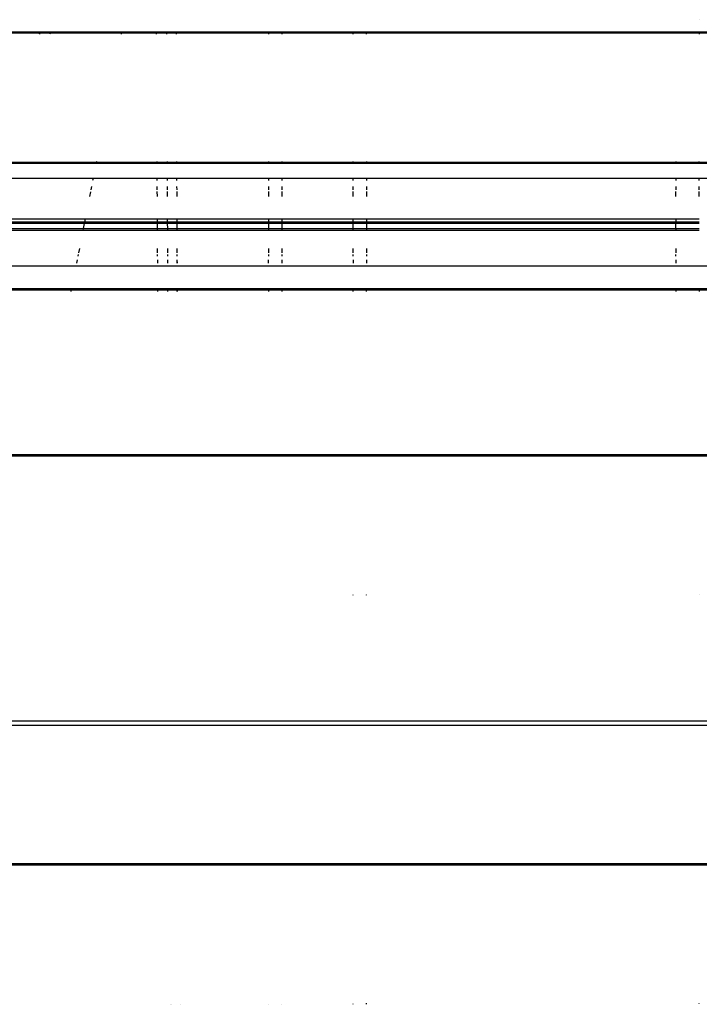
# Model space of a CAD drawing. Units: inches. Extents: x 18 to 972, y -170 to 702.
# Drawn here: x 487 to 502, y 343 to 365 of the extents above; entities that cross this region are included whole.
import ezdxf

# ---------------------------------------------------------------- set-up
doc = ezdxf.new("R2010")
doc.units = ezdxf.units.IN
doc.header["$MEASUREMENT"] = 0
doc.layers.add('VP-EQ', color=7, linetype='Continuous', true_color=0x8a3492)

# ---------------------------------------------------------------- blocks, each defined once
blk = doc.blocks.new('1215')
at = {"color": 7}
for p, q in [((87.702, 49.549), (87.702, 49.553)), ((-40.683, 49.28), (105.771, 49.28)), ((70.143, 49.257), (72.889, 49.257)), ((72.889, 49.257), (72.87, 49.229)), ((72.889, 49.257), (73.124, 49.257)), ((73.124, 49.257), (73.107, 49.229)), ((73.124, 49.257), (74.716, 49.257)), ((74.716, 49.257), (74.71, 49.229)), ((74.716, 49.257), (75.497, 49.257)), ((75.497, 49.257), (75.497, 49.229)), ((75.497, 49.257), (75.726, 49.257)), ((75.726, 49.257), (75.726, 49.229)), ((75.726, 49.257), (75.942, 49.257)), ((75.942, 49.257), (75.943, 49.229)), ((75.942, 49.257), (78.022, 49.257)), ((78.022, 49.257), (78.022, 49.229)), ((78.022, 49.257), (78.322, 49.257)), ((78.322, 49.257), (78.322, 49.229)), ((78.322, 49.257), (79.922, 49.257)), ((79.922, 49.229), (79.922, 49.257)), ((79.922, 49.257), (80.222, 49.257)), ((80.222, 49.229), (80.222, 49.257)), ((80.222, 49.257), (87.702, 49.257)), ((87.702, 49.257), (87.702, 49.229)), ((87.702, 49.257), (89.803, 49.257)), ((74.142, 46.319), (71.352, 46.319)), ((74.147, 46.342), (71.366, 46.342)), ((74.147, 46.342), (74.142, 46.319)), ((75.512, 46.319), (74.142, 46.319)), ((74.152, 46.37), (74.147, 46.342)), ((75.512, 46.342), (74.147, 46.342)), ((75.512, 46.37), (75.512, 46.342)), ((75.512, 46.342), (75.512, 46.319)), ((75.74, 46.342), (75.512, 46.342)), ((75.741, 46.319), (75.512, 46.319)), ((75.74, 46.37), (75.74, 46.342)), ((75.74, 46.342), (75.741, 46.319)), ((75.955, 46.342), (75.74, 46.342)), ((75.955, 46.319), (75.741, 46.319)), ((75.955, 46.37), (75.955, 46.342)), ((75.955, 46.342), (75.955, 46.319)), ((78.022, 46.342), (75.955, 46.342)), ((78.022, 46.319), (75.955, 46.319)), ((78.022, 46.37), (78.022, 46.342)), ((78.022, 46.342), (78.022, 46.319)), ((78.322, 46.342), (78.022, 46.342)), ((78.322, 46.319), (78.022, 46.319)), ((78.322, 46.37), (78.322, 46.342)), ((78.322, 46.342), (78.322, 46.319)), ((79.922, 46.342), (78.322, 46.342)), ((79.922, 46.319), (78.322, 46.319)), ((79.922, 46.342), (79.922, 46.37)), ((79.922, 46.319), (79.922, 46.342)), ((80.222, 46.342), (79.922, 46.342)), ((80.222, 46.319), (79.922, 46.319)), ((80.222, 46.37), (80.222, 46.342)), ((80.222, 46.342), (80.222, 46.319)), ((87.177, 46.342), (80.222, 46.342)), ((87.177, 46.319), (80.222, 46.319)), ((87.177, 46.37), (87.177, 46.342)), ((87.177, 46.342), (87.177, 46.319)), ((87.702, 46.342), (87.177, 46.342)), ((87.702, 46.319), (87.177, 46.319)), ((87.702, 46.342), (87.702, 46.37)), ((87.702, 46.319), (87.702, 46.342)), ((89.803, 46.342), (87.702, 46.342)), ((89.803, 46.319), (87.702, 46.319)), ((71.153, 45.99), (74.078, 45.99)), ((74.042, 45.808), (74.027, 45.73)), ((74.078, 45.99), (74.069, 45.942)), ((74.078, 45.99), (75.513, 45.99)), ((75.513, 45.99), (75.514, 45.942)), ((75.513, 45.99), (75.742, 45.99)), ((75.514, 45.808), (75.515, 45.73)), ((75.742, 45.99), (75.742, 45.942)), ((75.742, 45.99), (75.957, 45.99)), ((75.743, 45.808), (75.743, 45.73)), ((75.957, 45.99), (75.957, 45.942)), ((75.957, 45.99), (78.022, 45.99)), ((75.957, 45.808), (75.958, 45.73)), ((78.022, 45.99), (78.022, 45.942)), ((78.022, 45.99), (78.322, 45.99)), ((78.022, 45.808), (78.022, 45.73)), ((78.322, 45.99), (78.322, 45.942)), ((78.322, 45.99), (79.922, 45.99)), ((78.322, 45.808), (78.322, 45.73)), ((79.922, 45.942), (79.922, 45.99)), ((79.922, 45.99), (80.222, 45.99)), ((79.922, 45.73), (79.922, 45.808)), ((80.222, 45.99), (80.222, 45.942)), ((80.222, 45.99), (87.177, 45.99)), ((80.222, 45.808), (80.222, 45.73)), ((87.177, 45.99), (87.177, 45.942)), ((87.177, 45.99), (87.702, 45.99)), ((87.177, 45.808), (87.177, 45.73)), ((87.702, 45.942), (87.702, 45.99)), ((87.702, 45.99), (89.803, 45.99)), ((87.702, 45.73), (87.702, 45.808)), ((74.019, 45.687), (73.998, 45.58)), ((75.515, 45.691), (75.516, 45.58)), ((75.744, 45.691), (75.744, 45.58)), ((75.958, 45.691), (75.958, 45.58)), ((78.022, 45.691), (78.022, 45.58)), ((78.322, 45.691), (78.322, 45.58)), ((79.922, 45.58), (79.922, 45.691)), ((80.222, 45.691), (80.222, 45.58)), ((87.177, 45.58), (87.177, 45.691)), ((87.702, 45.58), (87.702, 45.691)), ((73.88, 44.976), (70.542, 44.976)), ((73.885, 45.003), (70.558, 45.003)), ((70.602, 45.076), (73.9, 45.076)), ((73.88, 44.976), (73.858, 44.862)), ((73.883, 44.992), (73.88, 44.976)), ((75.519, 44.976), (73.88, 44.976)), ((73.9, 45.076), (73.885, 45.003)), ((75.519, 45.003), (73.885, 45.003)), ((73.9, 45.076), (75.518, 45.076)), ((75.518, 45.076), (75.519, 45.003)), ((75.518, 45.076), (75.747, 45.076)), ((75.747, 45.003), (75.519, 45.003)), ((75.519, 44.992), (75.519, 44.976)), ((75.519, 44.976), (75.519, 44.862)), ((75.747, 44.976), (75.519, 44.976)), ((75.747, 45.076), (75.747, 45.003)), ((75.747, 45.076), (75.961, 45.076)), ((75.961, 45.003), (75.747, 45.003)), ((75.747, 44.992), (75.747, 44.976)), ((75.747, 44.976), (75.748, 44.862)), ((75.961, 44.976), (75.747, 44.976)), ((75.961, 45.076), (75.961, 45.003)), ((75.961, 45.076), (78.022, 45.076)), ((78.022, 45.003), (75.961, 45.003)), ((75.961, 44.992), (75.961, 44.976)), ((75.961, 44.976), (75.961, 44.862)), ((78.022, 44.976), (75.961, 44.976)), ((78.022, 45.076), (78.022, 45.003)), ((78.022, 45.076), (78.322, 45.076)), ((78.322, 45.003), (78.022, 45.003)), ((78.022, 44.992), (78.022, 44.976)), ((78.022, 44.976), (78.022, 44.862)), ((78.322, 44.976), (78.022, 44.976)), ((78.322, 45.076), (78.322, 45.003)), ((78.322, 45.076), (79.922, 45.076)), ((79.922, 45.003), (78.322, 45.003)), ((78.322, 44.992), (78.322, 44.976)), ((78.322, 44.976), (78.322, 44.862)), ((79.922, 44.976), (78.322, 44.976)), ((79.922, 45.003), (79.922, 45.076)), ((79.922, 45.076), (80.222, 45.076)), ((80.222, 45.003), (79.922, 45.003)), ((79.922, 44.976), (79.922, 44.992)), ((79.922, 44.862), (79.922, 44.976)), ((80.222, 44.976), (79.922, 44.976)), ((80.222, 45.076), (80.222, 45.003)), ((80.222, 45.076), (87.177, 45.076)), ((87.177, 45.003), (80.222, 45.003)), ((80.222, 44.992), (80.222, 44.976)), ((80.222, 44.976), (80.222, 44.862)), ((87.177, 44.976), (80.222, 44.976)), ((87.177, 45.076), (87.177, 45.003)), ((87.177, 45.076), (87.702, 45.076)), ((87.702, 45.003), (87.177, 45.003)), ((87.177, 44.992), (87.177, 44.976)), ((87.702, 44.976), (87.177, 44.976)), ((87.177, 44.864), (87.177, 44.976)), ((73.849, 44.815), (70.445, 44.815)), ((70.473, 44.862), (73.858, 44.862)), ((73.858, 44.862), (73.849, 44.815)), ((75.519, 44.815), (73.849, 44.815)), ((73.858, 44.862), (75.519, 44.862)), ((75.519, 44.862), (75.519, 44.815)), ((75.519, 44.862), (75.748, 44.862)), ((75.748, 44.815), (75.519, 44.815)), ((75.748, 44.862), (75.748, 44.815)), ((75.748, 44.862), (75.961, 44.862)), ((75.962, 44.815), (75.748, 44.815)), ((75.961, 44.862), (75.962, 44.815)), ((75.961, 44.862), (78.022, 44.862)), ((78.022, 44.815), (75.962, 44.815)), ((78.022, 44.862), (78.022, 44.815)), ((78.022, 44.862), (78.322, 44.862)), ((78.322, 44.815), (78.022, 44.815)), ((78.322, 44.862), (78.322, 44.815)), ((78.322, 44.862), (79.922, 44.862)), ((79.922, 44.815), (78.322, 44.815)), ((79.922, 44.815), (79.922, 44.862)), ((79.922, 44.862), (80.222, 44.862)), ((80.222, 44.815), (79.922, 44.815)), ((80.222, 44.862), (87.177, 44.864)), ((80.222, 44.862), (80.222, 44.815)), ((87.177, 44.815), (80.222, 44.815)), ((87.177, 44.864), (87.177, 44.815)), ((87.177, 44.864), (87.702, 44.862)), ((87.702, 44.815), (87.177, 44.815)), ((73.744, 44.276), (73.736, 44.237)), ((73.77, 44.414), (73.751, 44.314)), ((75.522, 44.414), (75.522, 44.314)), ((75.522, 44.276), (75.522, 44.237)), ((75.75, 44.414), (75.75, 44.314)), ((75.75, 44.276), (75.751, 44.237)), ((75.961, 44.414), (75.961, 44.314)), ((75.961, 44.414), (75.964, 44.314)), ((75.961, 44.276), (75.961, 44.237)), ((75.964, 44.276), (75.964, 44.237)), ((78.022, 44.414), (78.022, 44.314)), ((78.022, 44.276), (78.022, 44.237)), ((78.322, 44.414), (78.322, 44.314)), ((78.322, 44.276), (78.322, 44.237)), ((79.922, 44.314), (79.922, 44.414)), ((79.922, 44.237), (79.922, 44.276)), ((80.222, 44.414), (80.222, 44.314)), ((80.222, 44.276), (80.222, 44.237)), ((87.177, 44.414), (87.177, 44.314)), ((87.177, 44.237), (87.177, 44.276)), ((73.721, 44.159), (73.706, 44.084)), ((75.523, 44.159), (75.523, 44.084)), ((75.751, 44.159), (75.751, 44.084)), ((75.96, 44.159), (75.96, 44.084)), ((75.964, 44.159), (75.965, 44.084)), ((78.022, 44.084), (78.022, 44.159)), ((78.322, 44.159), (78.322, 44.084)), ((79.922, 44.159), (79.922, 44.084)), ((80.222, 44.159), (80.222, 44.084)), ((87.177, 44.159), (87.177, 44.084)), ((105.774, 44.018), (-40.68, 44.018)), ((-40.68, 43.515), (105.774, 43.515)), ((70.127, 43.481), (73.588, 43.481)), ((73.588, 43.481), (73.581, 43.444)), ((73.588, 43.481), (75.526, 43.481)), ((75.526, 43.481), (75.527, 43.444)), ((75.526, 43.481), (75.754, 43.481)), ((75.754, 43.481), (75.754, 43.444)), ((75.754, 43.481), (75.958, 43.481)), ((75.958, 43.481), (75.958, 43.444)), ((75.958, 43.481), (75.967, 43.481)), ((75.967, 43.481), (75.968, 43.444)), ((75.967, 43.481), (78.022, 43.481)), ((78.022, 43.481), (78.022, 43.444)), ((78.022, 43.481), (78.322, 43.481)), ((78.322, 43.481), (78.322, 43.444)), ((78.322, 43.481), (79.922, 43.481)), ((79.922, 43.444), (79.922, 43.481)), ((79.922, 43.481), (80.222, 43.481)), ((80.222, 43.444), (80.222, 43.481)), ((80.222, 43.481), (87.177, 43.481)), ((87.177, 43.481), (87.177, 43.444)), ((87.177, 43.481), (87.702, 43.481)), ((87.702, 43.481), (87.702, 43.444)), ((87.702, 43.481), (89.803, 43.481)), ((105.774, 39.778), (-40.68, 39.778)), ((105.774, 39.744), (-40.68, 39.744)), ((79.922, 36.626), (79.922, 36.63)), ((80.222, 36.642), (80.222, 36.647)), ((80.222, 36.626), (80.222, 36.63)), ((87.702, 36.635), (87.702, 36.64)), ((-40.68, 33.802), (105.774, 33.802)), ((105.774, 33.696), (-40.68, 33.696)), ((105.774, 30.587), (-40.68, 30.587)), ((105.774, 30.553), (-40.68, 30.553)), ((75.822, 27.43), (75.822, 27.434)), ((75.832, 27.434), (75.832, 27.43)), ((76.037, 27.434), (76.037, 27.43)), ((78.022, 27.435), (78.022, 27.432)), ((78.322, 27.435), (78.322, 27.432)), ((79.922, 27.433), (79.922, 27.439)), ((80.222, 27.451), (80.222, 27.456)), ((80.222, 27.434), (80.222, 27.439)), ((87.702, 27.444), (87.702, 27.447))]:
    blk.add_line(p, q, dxfattribs=at)

msp = doc.modelspace()

# ---------------------------------------------------------------- block references
at = {"layer": 'VP-EQ'}
msp.add_blockref('1215', (414.138, 315.796), dxfattribs=at)

doc.saveas('drawing.dxf')
